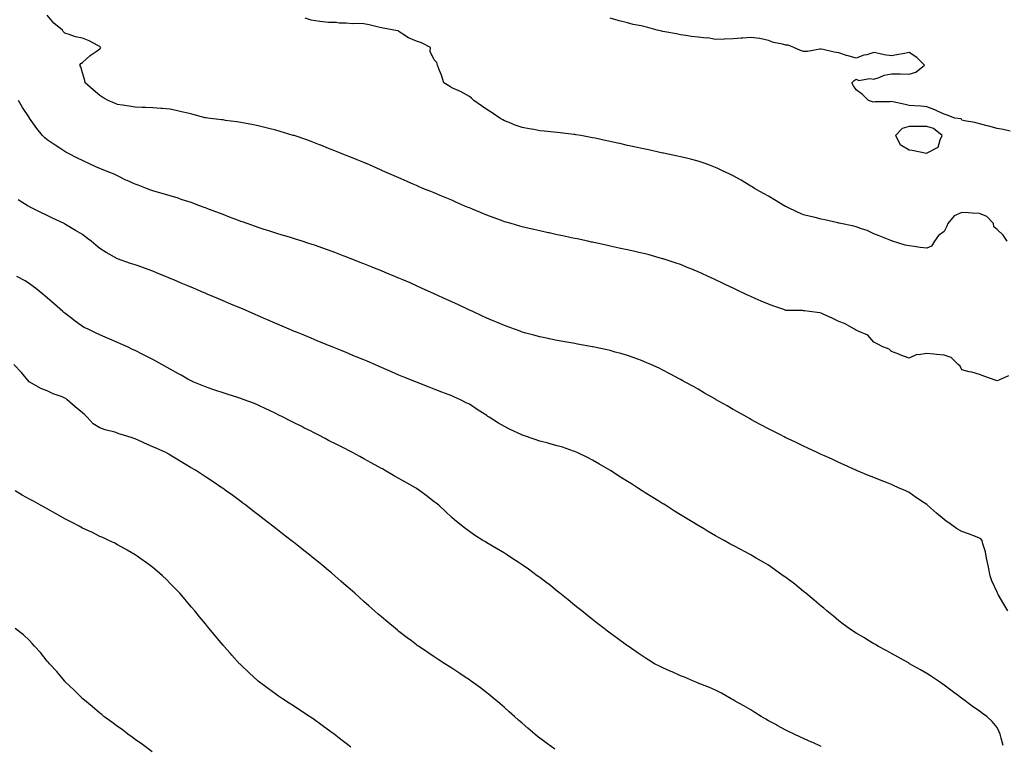
# Model space of a CAD drawing. Units: inches. Extents: x 891923 to 894563, y 7287338 to 7289978.
# Drawn here: x 893712 to 894272, y 7287816 to 7288228 of the extents above; entities that cross this region are included whole.
import ezdxf

# ---------------------------------------------------------------- set-up
doc = ezdxf.new("R2010")
doc.units = ezdxf.units.IN
doc.header["$MEASUREMENT"] = 0
doc.layers.add('Contour_89197287', color=7, linetype='Continuous', true_color=0x863a1b)

msp = doc.modelspace()

# ---------------------------------------------------------------- linework, layer by layer
at = {"layer": 'Contour_89197287'}
for points in [[(894274.53, 7288025.44, 3314), (894269.15, 7288023.01, 3314), (894268.05, 7288022.56, 3314), (894267.05, 7288022.92, 3314), (894261.19, 7288025.06, 3314), (894258.05, 7288026.17, 3314), (894253.67, 7288027.54, 3314), (894252.15, 7288027.82, 3314), (894248.05, 7288028.88, 3314), (894246.99, 7288030.86, 3314), (894245.88, 7288031.92, 3314), (894241.99, 7288035.86, 3314), (894238.05, 7288037.27, 3314), (894233.72, 7288037.59, 3314), (894232.17, 7288037.8, 3314), (894228.05, 7288038.14, 3314), (894223.45, 7288037.32, 3314), (894222.46, 7288037.51, 3314), (894218.05, 7288035.46, 3314), (894213.38, 7288037.25, 3314), (894212.27, 7288037.7, 3314), (894208.05, 7288039.37, 3314), (894206.71, 7288040.58, 3314), (894203.12, 7288041.92, 3314), (894199.85, 7288043.72, 3314), (894198.05, 7288044.65, 3314), (894194.61, 7288048.48, 3314), (894189.15, 7288050.82, 3314), (894188.05, 7288051.44, 3314), (894187.65, 7288051.52, 3314), (894187.04, 7288051.92, 3314), (894181.38, 7288055.25, 3314), (894178.05, 7288056.42, 3314), (894174.32, 7288058.19, 3314), (894169.59, 7288060.38, 3314), (894168.05, 7288061.1, 3314), (894167.3, 7288061.17, 3314), (894161.51, 7288061.92, 3314), (894158.53, 7288062.4, 3314), (894158.05, 7288062.47, 3314), (894157.43, 7288062.55, 3314), (894148.7, 7288062.57, 3314), (894148.05, 7288062.67, 3314), (894146.89, 7288063.08, 3314), (894141.11, 7288064.99, 3314), (894138.05, 7288066.15, 3314), (894133.97, 7288067.84, 3314), (894130.58, 7288069.39, 3314), (894128.05, 7288070.5, 3314), (894127.07, 7288070.94, 3314), (894124.99, 7288071.92, 3314), (894120.26, 7288074.14, 3314), (894118.05, 7288075.24, 3314), (894113.52, 7288077.4, 3314), (894111.68, 7288078.29, 3314), (894108.05, 7288080.05, 3314), (894106.76, 7288080.62, 3314), (894103.9, 7288081.92, 3314), (894099.87, 7288083.75, 3314), (894098.05, 7288084.57, 3314), (894093.59, 7288086.37, 3314), (894092.82, 7288086.7, 3314), (894088.05, 7288088.62, 3314), (894085.6, 7288089.47, 3314), (894078.27, 7288091.92, 3314), (894078.05, 7288092, 3314), (894077.95, 7288092.02, 3314), (894070.26, 7288094.13, 3314), (894068.05, 7288094.7, 3314), (894064.44, 7288095.53, 3314), (894062.19, 7288096.06, 3314), (894058.05, 7288097.01, 3314), (894054.01, 7288097.89, 3314), (894051.55, 7288098.41, 3314), (894048.05, 7288099.18, 3314), (894045.79, 7288099.66, 3314), (894038.78, 7288101.19, 3314), (894038.05, 7288101.34, 3314), (894037.58, 7288101.45, 3314), (894035.4, 7288101.92, 3314), (894029.36, 7288103.23, 3314), (894028.05, 7288103.52, 3314), (894026.02, 7288103.94, 3314), (894021.11, 7288104.98, 3314), (894018.05, 7288105.63, 3314), (894013.34, 7288106.63, 3314), (894012.86, 7288106.72, 3314), (894008.05, 7288107.75, 3314), (894004.67, 7288108.54, 3314), (894000.42, 7288109.56, 3314), (893998.05, 7288110.11, 3314), (893996.66, 7288110.53, 3314), (893991.91, 7288111.92, 3314), (893988.92, 7288112.79, 3314), (893988.05, 7288113.04, 3314), (893986.26, 7288113.71, 3314), (893981.59, 7288115.46, 3314), (893978.05, 7288116.77, 3314), (893974.41, 7288118.29, 3314), (893969.83, 7288120.13, 3314), (893968.05, 7288120.87, 3314), (893967.31, 7288121.18, 3314), (893965.54, 7288121.92, 3314), (893960.34, 7288124.21, 3314), (893958.05, 7288125.2, 3314), (893953.31, 7288127.18, 3314), (893952.43, 7288127.54, 3314), (893948.05, 7288129.35, 3314), (893946.23, 7288130.1, 3314), (893941.68, 7288131.92, 3314), (893939.18, 7288133.04, 3314), (893938.05, 7288133.53, 3314), (893935.15, 7288134.82, 3314), (893932.25, 7288136.12, 3314), (893928.05, 7288137.95, 3314), (893925.29, 7288139.16, 3314), (893918.72, 7288141.92, 3314), (893918.27, 7288142.13, 3314), (893918.05, 7288142.23, 3314), (893917.49, 7288142.49, 3314), (893911.38, 7288145.25, 3314), (893908.05, 7288146.66, 3314), (893904.33, 7288148.2, 3314), (893900.15, 7288149.82, 3314), (893898.05, 7288150.66, 3314), (893897.15, 7288151.02, 3314), (893894.81, 7288151.92, 3314), (893890.02, 7288153.88, 3314), (893888.05, 7288154.66, 3314), (893883.54, 7288156.43, 3314), (893882.84, 7288156.71, 3314), (893878.05, 7288158.56, 3314), (893875.58, 7288159.45, 3314), (893868.38, 7288161.92, 3314), (893868.13, 7288162.01, 3314), (893868.05, 7288162.03, 3314), (893867.9, 7288162.08, 3314), (893860.41, 7288164.27, 3314), (893858.05, 7288164.94, 3314), (893854.03, 7288165.93, 3314), (893852.46, 7288166.32, 3314), (893848.05, 7288167.43, 3314), (893844.33, 7288168.2, 3314), (893841.14, 7288168.82, 3314), (893838.05, 7288169.46, 3314), (893835.93, 7288169.8, 3314), (893829.36, 7288170.61, 3314), (893828.05, 7288170.81, 3314), (893827.11, 7288170.97, 3314), (893819.29, 7288171.92, 3314), (893818.19, 7288172.06, 3314), (893818.05, 7288172.07, 3314), (893817.85, 7288172.12, 3314), (893810.28, 7288174.15, 3314), (893808.05, 7288174.69, 3314), (893804.49, 7288175.48, 3314), (893802.19, 7288176.05, 3314), (893798.05, 7288176.91, 3314), (893793.41, 7288177.27, 3314), (893792.66, 7288177.31, 3314), (893788.05, 7288177.64, 3314), (893783.94, 7288177.81, 3314), (893782.11, 7288177.86, 3314), (893778.05, 7288178.02, 3314), (893774.75, 7288178.62, 3314), (893770.81, 7288179.17, 3314), (893768.05, 7288179.63, 3314), (893766.41, 7288180.28, 3314), (893762.74, 7288181.92, 3314), (893759.73, 7288183.6, 3314), (893758.05, 7288184.64, 3314), (893754.14, 7288188.01, 3314), (893749.62, 7288191.92, 3314), (893749.4, 7288193.27, 3314), (893748.05, 7288197.52, 3314), (893747.19, 7288201.06, 3314), (893746.71, 7288201.92, 3314), (893747.13, 7288202.84, 3314), (893748.05, 7288203.48, 3314), (893752.56, 7288207.41, 3314), (893755.82, 7288209.69, 3314), (893758.05, 7288211.3, 3314), (893758.31, 7288211.67, 3314), (893758.48, 7288211.92, 3314), (893758.26, 7288212.13, 3314), (893758.05, 7288212.53, 3314), (893756.89, 7288213.07, 3314), (893751.92, 7288215.79, 3314), (893748.05, 7288217.23, 3314), (893744.23, 7288218.1, 3314), (893740.62, 7288219.34, 3314), (893738.05, 7288220.06, 3314), (893737.2, 7288221.07, 3314), (893736.68, 7288221.92, 3314), (893731.92, 7288225.8, 3314), (893728.05, 7288230.38, 3314)], [(894273.85, 7288101.92, 3313), (894271.6, 7288105.46, 3313), (894268.05, 7288108.66, 3313), (894266.22, 7288110.09, 3313), (894266.08, 7288111.92, 3313), (894262.19, 7288116.06, 3313), (894258.05, 7288117.72, 3313), (894253.93, 7288117.8, 3313), (894251.84, 7288118.13, 3313), (894248.05, 7288118.22, 3313), (894243.66, 7288116.31, 3313), (894239.98, 7288111.92, 3313), (894239.46, 7288110.51, 3313), (894238.05, 7288107.51, 3313), (894234.73, 7288105.24, 3313), (894232.41, 7288101.92, 3313), (894230.83, 7288099.14, 3313), (894228.05, 7288098.01, 3313), (894224.43, 7288098.31, 3313), (894221, 7288098.97, 3313), (894218.05, 7288099.26, 3313), (894215.88, 7288099.75, 3313), (894208.67, 7288101.92, 3313), (894208.25, 7288102.12, 3313), (894208.05, 7288102.18, 3313), (894207.63, 7288102.34, 3313), (894201.11, 7288104.99, 3313), (894198.05, 7288106.06, 3313), (894194.22, 7288108.09, 3313), (894190.99, 7288108.98, 3313), (894188.05, 7288110.09, 3313), (894186.6, 7288110.46, 3313), (894179.21, 7288111.92, 3313), (894178.32, 7288112.19, 3313), (894178.05, 7288112.25, 3313), (894177.62, 7288112.35, 3313), (894170.21, 7288114.08, 3313), (894168.05, 7288114.53, 3313), (894164.6, 7288115.37, 3313), (894162.08, 7288115.95, 3313), (894158.05, 7288116.98, 3313), (894154.65, 7288118.52, 3313), (894148.7, 7288121.27, 3313), (894148.05, 7288121.57, 3313), (894147.82, 7288121.69, 3313), (894147.37, 7288121.92, 3313), (894141.54, 7288125.41, 3313), (894138.05, 7288127.45, 3313), (894135.24, 7288129.12, 3313), (894130.24, 7288131.92, 3313), (894128.91, 7288132.78, 3313), (894128.05, 7288133.28, 3313), (894124.69, 7288135.29, 3313), (894122.66, 7288136.53, 3313), (894118.05, 7288139.07, 3313), (894116.16, 7288140.03, 3313), (894111.99, 7288141.92, 3313), (894109.36, 7288143.23, 3313), (894108.05, 7288143.8, 3313), (894105.11, 7288144.87, 3313), (894102.14, 7288146.01, 3313), (894098.05, 7288147.42, 3313), (894094.5, 7288148.38, 3313), (894090.74, 7288149.23, 3313), (894088.05, 7288149.91, 3313), (894086.41, 7288150.28, 3313), (894078.35, 7288151.92, 3313), (894078.1, 7288151.97, 3313), (894078.05, 7288151.98, 3313), (894077.97, 7288152, 3313), (894069.92, 7288153.79, 3313), (894068.05, 7288154.16, 3313), (894065.17, 7288154.8, 3313), (894061.72, 7288155.59, 3313), (894058.05, 7288156.38, 3313), (894053.52, 7288157.4, 3313), (894052.31, 7288157.66, 3313), (894048.05, 7288158.6, 3313), (894045.32, 7288159.19, 3313), (894039.57, 7288160.4, 3313), (894038.05, 7288160.72, 3313), (894037.05, 7288160.92, 3313), (894031.49, 7288161.92, 3313), (894028.56, 7288162.44, 3313), (894028.05, 7288162.51, 3313), (894027.39, 7288162.58, 3313), (894019.73, 7288163.6, 3313), (894018.05, 7288163.76, 3313), (894016.03, 7288163.94, 3313), (894010.63, 7288164.5, 3313), (894008.05, 7288164.71, 3313), (894004.65, 7288165.33, 3313), (894001.97, 7288165.84, 3313), (893998.05, 7288166.52, 3313), (893994.08, 7288167.95, 3313), (893990.62, 7288169.34, 3313), (893988.05, 7288170.34, 3313), (893987.03, 7288170.9, 3313), (893985.42, 7288171.92, 3313), (893980.96, 7288174.83, 3313), (893978.05, 7288176.74, 3313), (893974.97, 7288178.84, 3313), (893970.52, 7288181.92, 3313), (893969.26, 7288183.13, 3313), (893968.05, 7288184.08, 3313), (893963.08, 7288186.96, 3313), (893962.98, 7288186.99, 3313), (893958.05, 7288189.15, 3313), (893956.3, 7288190.17, 3313), (893953.49, 7288191.92, 3313), (893952.3, 7288196.18, 3313), (893951.04, 7288198.93, 3313), (893949.93, 7288201.92, 3313), (893949.57, 7288203.43, 3313), (893948.05, 7288204.93, 3313), (893945.8, 7288209.67, 3313), (893945.89, 7288211.92, 3313), (893940.86, 7288214.73, 3313), (893938.05, 7288215.58, 3313), (893933.53, 7288217.4, 3313), (893930.32, 7288219.65, 3313), (893928.05, 7288221.06, 3313), (893927.53, 7288221.39, 3313), (893925.15, 7288221.92, 3313), (893919.1, 7288222.96, 3313), (893918.05, 7288223.23, 3313), (893916.39, 7288223.58, 3313), (893911.03, 7288224.9, 3313), (893908.05, 7288225.47, 3313), (893904.26, 7288225.71, 3313), (893901.63, 7288225.5, 3313), (893898.05, 7288225.81, 3313), (893894.14, 7288225.84, 3313), (893892.26, 7288226.13, 3313), (893888.05, 7288226.14, 3313), (893883.17, 7288226.8, 3313), (893882.96, 7288226.83, 3313), (893878.05, 7288227.5, 3313), (893874.69, 7288228.56, 3313)], [(894275.6, 7288164.37, 3312), (894271.47, 7288165.34, 3312), (894268.05, 7288166.06, 3312), (894263.4, 7288167.27, 3312), (894262.49, 7288167.48, 3312), (894258.05, 7288168.58, 3312), (894255.43, 7288169.3, 3312), (894249.61, 7288170.36, 3312), (894248.05, 7288170.73, 3312), (894247.56, 7288171.43, 3312), (894243.96, 7288171.92, 3312), (894239.72, 7288173.59, 3312), (894238.05, 7288174.07, 3312), (894234.14, 7288175.83, 3312), (894232.69, 7288176.56, 3312), (894228.05, 7288178.29, 3312), (894224.7, 7288178.57, 3312), (894221.11, 7288178.86, 3312), (894218.05, 7288179.11, 3312), (894215.81, 7288179.68, 3312), (894208.89, 7288181.07, 3312), (894208.05, 7288181.28, 3312), (894207.28, 7288181.15, 3312), (894198.77, 7288181.2, 3312), (894198.05, 7288181.02, 3312), (894197.32, 7288181.19, 3312), (894194.98, 7288181.92, 3312), (894191.48, 7288185.36, 3312), (894188.05, 7288187.88, 3312), (894186.36, 7288190.22, 3312), (894185.44, 7288191.92, 3312), (894186.82, 7288193.15, 3312), (894188.05, 7288193.91, 3312), (894189.44, 7288193.32, 3312), (894195.59, 7288194.38, 3312), (894198.05, 7288193.96, 3312), (894201.06, 7288194.93, 3312), (894203.79, 7288196.18, 3312), (894208.05, 7288197.1, 3312), (894212.97, 7288197, 3312), (894213.11, 7288196.99, 3312), (894218.05, 7288196.91, 3312), (894221.94, 7288198.03, 3312), (894226.72, 7288201.92, 3312), (894222.52, 7288206.39, 3312), (894218.05, 7288209.07, 3312), (894214.56, 7288208.43, 3312), (894212.04, 7288207.94, 3312), (894208.05, 7288207.23, 3312), (894203.96, 7288207.83, 3312), (894201.51, 7288208.45, 3312), (894198.05, 7288209.07, 3312), (894194, 7288207.88, 3312), (894192.41, 7288207.56, 3312), (894188.05, 7288205.84, 3312), (894183.32, 7288207.19, 3312), (894182.49, 7288207.48, 3312), (894178.05, 7288208.88, 3312), (894175.47, 7288209.34, 3312), (894169.18, 7288210.8, 3312), (894168.05, 7288211.01, 3312), (894167.21, 7288211.08, 3312), (894160.27, 7288209.69, 3312), (894158.05, 7288209.8, 3312), (894156.38, 7288210.26, 3312), (894152.55, 7288211.92, 3312), (894149.38, 7288213.25, 3312), (894148.05, 7288213.37, 3312), (894146.02, 7288213.95, 3312), (894140.93, 7288214.8, 3312), (894138.05, 7288215.95, 3312), (894133.15, 7288217.03, 3312), (894132.95, 7288217.02, 3312), (894128.05, 7288217.74, 3312), (894123.5, 7288217.37, 3312), (894122.61, 7288217.36, 3312), (894118.05, 7288216.93, 3312), (894113.17, 7288216.8, 3312), (894112.85, 7288216.71, 3312), (894108.05, 7288216.53, 3312), (894103.55, 7288217.43, 3312), (894102.63, 7288217.34, 3312), (894098.05, 7288217.91, 3312), (894094.3, 7288218.17, 3312), (894091.11, 7288218.85, 3312), (894088.05, 7288219.14, 3312), (894085.86, 7288219.73, 3312), (894079.1, 7288220.87, 3312), (894078.05, 7288221.11, 3312), (894077.39, 7288221.26, 3312), (894074.91, 7288221.92, 3312), (894069.48, 7288223.35, 3312), (894068.05, 7288223.72, 3312), (894065.72, 7288224.25, 3312), (894061.23, 7288225.09, 3312), (894058.05, 7288225.91, 3312), (894053.3, 7288227.17, 3312), (894052.58, 7288227.39, 3312), (894048.05, 7288228.65, 3312)], [(894274.23, 7287891.92, 3315), (894271.93, 7287895.8, 3315), (894268.75, 7287901.23, 3315), (894268.34, 7287901.92, 3315), (894268.23, 7287902.11, 3315), (894268.05, 7287902.52, 3315), (894265.17, 7287909.04, 3315), (894264.12, 7287911.92, 3315), (894263.2, 7287916.76, 3315), (894263.16, 7287917.04, 3315), (894262.14, 7287921.92, 3315), (894261.56, 7287925.43, 3315), (894260.04, 7287929.94, 3315), (894259.59, 7287931.92, 3315), (894258.9, 7287932.78, 3315), (894258.05, 7287933.3, 3315), (894255.84, 7287934.13, 3315), (894251.76, 7287935.63, 3315), (894248.05, 7287937.09, 3315), (894244.95, 7287938.82, 3315), (894240.57, 7287941.92, 3315), (894239.1, 7287942.96, 3315), (894238.05, 7287943.92, 3315), (894233.59, 7287947.46, 3315), (894228.51, 7287951.92, 3315), (894228.27, 7287952.14, 3315), (894228.05, 7287952.36, 3315), (894226.7, 7287953.27, 3315), (894222.34, 7287956.22, 3315), (894218.05, 7287959.17, 3315), (894216.18, 7287960.05, 3315), (894211.98, 7287961.92, 3315), (894209.26, 7287963.12, 3315), (894208.05, 7287963.64, 3315), (894205.18, 7287964.79, 3315), (894202.15, 7287966.02, 3315), (894198.05, 7287967.66, 3315), (894195.06, 7287968.92, 3315), (894188.19, 7287971.77, 3315), (894188.05, 7287971.83, 3315), (894187.99, 7287971.86, 3315), (894187.86, 7287971.92, 3315), (894181.09, 7287974.96, 3315), (894178.05, 7287976.3, 3315), (894174.23, 7287978.1, 3315), (894169.99, 7287979.98, 3315), (894168.05, 7287980.85, 3315), (894167.33, 7287981.2, 3315), (894165.79, 7287981.92, 3315), (894160.57, 7287984.44, 3315), (894158.05, 7287985.57, 3315), (894153.79, 7287987.66, 3315), (894151.07, 7287988.9, 3315), (894148.05, 7287990.33, 3315), (894147.01, 7287990.88, 3315), (894144.93, 7287991.92, 3315), (894140.4, 7287994.27, 3315), (894138.05, 7287995.38, 3315), (894133.82, 7287997.68, 3315), (894130.61, 7287999.36, 3315), (894128.05, 7288000.72, 3315), (894127.29, 7288001.16, 3315), (894125.93, 7288001.92, 3315), (894120.92, 7288004.79, 3315), (894118.05, 7288006.4, 3315), (894114.55, 7288008.42, 3315), (894108.41, 7288011.92, 3315), (894108.18, 7288012.05, 3315), (894108.05, 7288012.13, 3315), (894107.58, 7288012.4, 3315), (894101.82, 7288015.69, 3315), (894098.05, 7288017.84, 3315), (894095.44, 7288019.31, 3315), (894090.79, 7288021.92, 3315), (894089.01, 7288022.89, 3315), (894088.05, 7288023.39, 3315), (894084.89, 7288025.07, 3315), (894082.49, 7288026.36, 3315), (894078.05, 7288028.68, 3315), (894075.87, 7288029.74, 3315), (894071.21, 7288031.92, 3315), (894069.02, 7288032.9, 3315), (894068.05, 7288033.31, 3315), (894065.83, 7288034.14, 3315), (894061.81, 7288035.68, 3315), (894058.05, 7288037.04, 3315), (894054.24, 7288038.11, 3315), (894050.98, 7288038.99, 3315), (894048.05, 7288039.8, 3315), (894046.31, 7288040.18, 3315), (894038.19, 7288041.92, 3315), (894038.07, 7288041.95, 3315), (894038.05, 7288041.95, 3315), (894038.01, 7288041.96, 3315), (894029.61, 7288043.48, 3315), (894028.05, 7288043.77, 3315), (894025.81, 7288044.16, 3315), (894021.12, 7288044.99, 3315), (894018.05, 7288045.52, 3315), (894013.48, 7288046.49, 3315), (894012.77, 7288046.64, 3315), (894008.05, 7288047.62, 3315), (894004.69, 7288048.56, 3315), (894000.22, 7288049.74, 3315), (893998.05, 7288050.35, 3315), (893996.9, 7288050.78, 3315), (893993.7, 7288051.92, 3315), (893989.57, 7288053.43, 3315), (893988.05, 7288053.98, 3315), (893984.42, 7288055.55, 3315), (893982.51, 7288056.38, 3315), (893978.05, 7288058.27, 3315), (893975.55, 7288059.42, 3315), (893970.07, 7288061.92, 3315), (893968.69, 7288062.55, 3315), (893968.05, 7288062.85, 3315), (893966.32, 7288063.65, 3315), (893961.85, 7288065.72, 3315), (893958.05, 7288067.49, 3315), (893955.02, 7288068.89, 3315), (893948.42, 7288071.92, 3315), (893948.17, 7288072.04, 3315), (893948.05, 7288072.09, 3315), (893947.74, 7288072.23, 3315), (893941.29, 7288075.15, 3315), (893938.05, 7288076.61, 3315), (893934.36, 7288078.23, 3315), (893929.78, 7288080.19, 3315), (893928.05, 7288080.93, 3315), (893927.36, 7288081.23, 3315), (893925.67, 7288081.92, 3315), (893920.26, 7288084.13, 3315), (893918.05, 7288085.03, 3315), (893913.14, 7288087.01, 3315), (893912.85, 7288087.13, 3315), (893908.05, 7288089.04, 3315), (893905.99, 7288089.86, 3315), (893900.79, 7288091.92, 3315), (893898.83, 7288092.69, 3315), (893898.05, 7288093, 3315), (893896.3, 7288093.67, 3315), (893891.59, 7288095.46, 3315), (893888.05, 7288096.81, 3315), (893884.27, 7288098.14, 3315), (893880.51, 7288099.46, 3315), (893878.05, 7288100.33, 3315), (893876.85, 7288100.72, 3315), (893873.01, 7288101.92, 3315), (893869.24, 7288103.11, 3315), (893868.05, 7288103.49, 3315), (893865.8, 7288104.17, 3315), (893861.6, 7288105.46, 3315), (893858.05, 7288106.5, 3315), (893853.98, 7288107.85, 3315), (893851.32, 7288108.65, 3315), (893848.05, 7288109.68, 3315), (893846.42, 7288110.29, 3315), (893841.74, 7288111.92, 3315), (893839.02, 7288112.89, 3315), (893838.05, 7288113.21, 3315), (893835.96, 7288114.01, 3315), (893831.79, 7288115.66, 3315), (893828.05, 7288117.05, 3315), (893824.55, 7288118.42, 3315), (893819.74, 7288120.23, 3315), (893818.05, 7288120.88, 3315), (893817.3, 7288121.17, 3315), (893815.24, 7288121.92, 3315), (893809.98, 7288123.85, 3315), (893808.05, 7288124.5, 3315), (893804.25, 7288125.72, 3315), (893802.45, 7288126.31, 3315), (893798.05, 7288127.68, 3315), (893794.77, 7288128.64, 3315), (893789.94, 7288130.03, 3315), (893788.05, 7288130.57, 3315), (893787.06, 7288130.93, 3315), (893784.51, 7288131.92, 3315), (893779.83, 7288133.7, 3315), (893778.05, 7288134.27, 3315), (893773.61, 7288136.36, 3315), (893772.85, 7288136.71, 3315), (893768.05, 7288138.99, 3315), (893766.07, 7288139.95, 3315), (893761.28, 7288141.92, 3315), (893758.96, 7288142.83, 3315), (893758.05, 7288143.2, 3315), (893755.73, 7288144.24, 3315), (893752.02, 7288145.89, 3315), (893748.05, 7288147.7, 3315), (893745.29, 7288149.17, 3315), (893739.84, 7288151.92, 3315), (893738.66, 7288152.53, 3315), (893738.05, 7288152.84, 3315), (893735.25, 7288154.72, 3315), (893732.63, 7288156.49, 3315), (893728.05, 7288159.5, 3315), (893726.79, 7288160.65, 3315), (893725.45, 7288161.92, 3315), (893722.19, 7288166.06, 3315), (893718.05, 7288171.88, 3315), (893718.03, 7288171.9, 3315), (893717.96, 7288172.01, 3315), (893714.08, 7288177.95, 3315), (893711.69, 7288181.92, 3315)], [(894271.59, 7287815.46, 3316), (894270.42, 7287819.55, 3316), (894269.76, 7287821.92, 3316), (894269.27, 7287823.14, 3316), (894268.05, 7287825.61, 3316), (894265.26, 7287829.13, 3316), (894262.29, 7287831.92, 3316), (894259.75, 7287833.62, 3316), (894258.05, 7287834.93, 3316), (894253.95, 7287837.82, 3316), (894248.41, 7287841.92, 3316), (894248.2, 7287842.07, 3316), (894248.05, 7287842.19, 3316), (894246.95, 7287843.01, 3316), (894242.48, 7287846.34, 3316), (894238.05, 7287849.74, 3316), (894236.72, 7287850.59, 3316), (894234.7, 7287851.92, 3316), (894230.72, 7287854.59, 3316), (894228.05, 7287856.34, 3316), (894224.5, 7287858.38, 3316), (894218.33, 7287861.92, 3316), (894218.05, 7287862.1, 3316), (894217.65, 7287862.32, 3316), (894211.78, 7287865.64, 3316), (894208.05, 7287867.69, 3316), (894205.32, 7287869.19, 3316), (894200.28, 7287871.92, 3316), (894198.93, 7287872.8, 3316), (894198.05, 7287873.28, 3316), (894194.65, 7287875.33, 3316), (894192.67, 7287876.54, 3316), (894188.05, 7287879.19, 3316), (894186.41, 7287880.28, 3316), (894184.04, 7287881.92, 3316), (894180.59, 7287884.46, 3316), (894178.05, 7287886.28, 3316), (894174.99, 7287888.86, 3316), (894171.27, 7287891.92, 3316), (894169.53, 7287893.39, 3316), (894168.05, 7287894.53, 3316), (894164.16, 7287898.03, 3316), (894159.3, 7287901.92, 3316), (894158.63, 7287902.5, 3316), (894158.05, 7287902.94, 3316), (894153.15, 7287907.02, 3316), (894152.36, 7287907.61, 3316), (894148.05, 7287910.89, 3316), (894147.45, 7287911.31, 3316), (894146.55, 7287911.92, 3316), (894141.6, 7287915.46, 3316), (894138.05, 7287917.84, 3316), (894135.46, 7287919.33, 3316), (894131.03, 7287921.92, 3316), (894129.19, 7287923.05, 3316), (894128.05, 7287923.76, 3316), (894124.14, 7287925.83, 3316), (894122.71, 7287926.58, 3316), (894118.05, 7287929.14, 3316), (894116.22, 7287930.08, 3316), (894112.92, 7287931.92, 3316), (894109.77, 7287933.64, 3316), (894108.05, 7287934.63, 3316), (894103.39, 7287937.25, 3316), (894101.7, 7287938.27, 3316), (894098.05, 7287940.44, 3316), (894097.12, 7287940.99, 3316), (894095.62, 7287941.92, 3316), (894090.88, 7287944.74, 3316), (894088.05, 7287946.51, 3316), (894084.72, 7287948.59, 3316), (894079.49, 7287951.92, 3316), (894078.59, 7287952.46, 3316), (894078.05, 7287952.8, 3316), (894075.72, 7287954.25, 3316), (894072.42, 7287956.29, 3316), (894068.05, 7287959.06, 3316), (894066.29, 7287960.16, 3316), (894063.6, 7287961.92, 3316), (894060.16, 7287964.03, 3316), (894058.05, 7287965.37, 3316), (894054.04, 7287967.91, 3316), (894048.41, 7287971.56, 3316), (894048.05, 7287971.79, 3316), (894047.97, 7287971.84, 3316), (894047.85, 7287971.92, 3316), (894041.65, 7287975.52, 3316), (894038.05, 7287977.59, 3316), (894035.22, 7287979.09, 3316), (894029.44, 7287981.92, 3316), (894028.46, 7287982.33, 3316), (894028.05, 7287982.48, 3316), (894027.24, 7287982.73, 3316), (894021.02, 7287984.89, 3316), (894018.05, 7287985.69, 3316), (894013.2, 7287987.07, 3316), (894012.81, 7287987.15, 3316), (894008.05, 7287988.4, 3316), (894005.45, 7287989.32, 3316), (893998.22, 7287991.75, 3316), (893998.05, 7287991.81, 3316), (893997.97, 7287991.84, 3316), (893997.8, 7287991.92, 3316), (893991.18, 7287995.05, 3316), (893988.05, 7287996.67, 3316), (893984.7, 7287998.57, 3316), (893979.34, 7288001.92, 3316), (893978.58, 7288002.45, 3316), (893978.05, 7288002.84, 3316), (893975.55, 7288004.42, 3316), (893972.47, 7288006.33, 3316), (893968.05, 7288009.29, 3316), (893966.28, 7288010.15, 3316), (893962.94, 7288011.92, 3316), (893959.54, 7288013.41, 3316), (893958.05, 7288014.14, 3316), (893954.54, 7288015.44, 3316), (893952.32, 7288016.19, 3316), (893948.05, 7288017.94, 3316), (893945.16, 7288019.03, 3316), (893938.05, 7288021.92, 3316), (893930.83, 7288024.69, 3316), (893928.05, 7288025.85, 3316), (893923.83, 7288027.7, 3316), (893921.09, 7288028.88, 3316), (893918.05, 7288030.2, 3316), (893916.88, 7288030.75, 3316), (893914.23, 7288031.92, 3316), (893909.87, 7288033.74, 3316), (893908.05, 7288034.5, 3316), (893903.64, 7288036.33, 3316), (893902.81, 7288036.68, 3316), (893898.05, 7288038.63, 3316), (893895.75, 7288039.62, 3316), (893890.08, 7288041.92, 3316), (893888.63, 7288042.51, 3316), (893888.05, 7288042.73, 3316), (893886.68, 7288043.29, 3316), (893881.55, 7288045.42, 3316), (893878.05, 7288046.81, 3316), (893874.44, 7288048.31, 3316), (893869.79, 7288050.18, 3316), (893868.05, 7288050.88, 3316), (893867.33, 7288051.2, 3316), (893865.67, 7288051.92, 3316), (893860.33, 7288054.21, 3316), (893858.05, 7288055.15, 3316), (893853.34, 7288057.21, 3316), (893852.31, 7288057.66, 3316), (893848.05, 7288059.52, 3316), (893846.38, 7288060.26, 3316), (893842.56, 7288061.92, 3316), (893839.4, 7288063.27, 3316), (893838.05, 7288063.84, 3316), (893834.71, 7288065.26, 3316), (893832.38, 7288066.26, 3316), (893828.05, 7288068.1, 3316), (893825.37, 7288069.24, 3316), (893819.04, 7288071.92, 3316), (893818.34, 7288072.21, 3316), (893818.05, 7288072.34, 3316), (893817.33, 7288072.64, 3316), (893811.32, 7288075.18, 3316), (893808.05, 7288076.56, 3316), (893804.29, 7288078.16, 3316), (893799.99, 7288079.98, 3316), (893798.05, 7288080.8, 3316), (893797.26, 7288081.13, 3316), (893795.39, 7288081.92, 3316), (893790.2, 7288084.07, 3316), (893788.05, 7288084.92, 3316), (893783.36, 7288086.61, 3316), (893782.91, 7288086.77, 3316), (893778.05, 7288088.5, 3316), (893775.5, 7288089.37, 3316), (893768.05, 7288091.92, 3316), (893761.59, 7288095.46, 3316), (893758.05, 7288097.72, 3316), (893755.76, 7288099.63, 3316), (893753.04, 7288101.92, 3316), (893750.25, 7288104.12, 3316), (893748.05, 7288105.67, 3316), (893744.23, 7288108.1, 3316), (893738.48, 7288111.48, 3316), (893737.94, 7288111.81, 3316), (893737.71, 7288111.92, 3316), (893731.13, 7288115, 3316), (893728.05, 7288116.46, 3316), (893724.44, 7288118.31, 3316), (893718.82, 7288121.16, 3316), (893718.05, 7288121.54, 3316), (893717.8, 7288121.68, 3316), (893717.32, 7288121.92, 3316), (893711.53, 7288125.41, 3316)], [(894168.05, 7287814.95, 3317), (894163.25, 7287817.13, 3317), (894162.56, 7287817.41, 3317), (894158.05, 7287819.37, 3317), (894156.35, 7287820.22, 3317), (894152.73, 7287821.92, 3317), (894149.57, 7287823.44, 3317), (894148.05, 7287824.13, 3317), (894143.09, 7287826.88, 3317), (894143.04, 7287826.91, 3317), (894138.05, 7287829.51, 3317), (894136.54, 7287830.41, 3317), (894133.86, 7287831.92, 3317), (894130.36, 7287834.23, 3317), (894128.05, 7287835.64, 3317), (894124.15, 7287838.02, 3317), (894119.26, 7287840.71, 3317), (894118.05, 7287841.39, 3317), (894117.7, 7287841.57, 3317), (894116.94, 7287841.92, 3317), (894111.37, 7287845.24, 3317), (894108.05, 7287846.85, 3317), (894104.56, 7287848.43, 3317), (894099.71, 7287850.26, 3317), (894098.05, 7287850.94, 3317), (894097.35, 7287851.23, 3317), (894095.45, 7287851.92, 3317), (894090.32, 7287854.19, 3317), (894088.05, 7287855.1, 3317), (894083.35, 7287857.21, 3317), (894082.27, 7287857.7, 3317), (894078.05, 7287859.6, 3317), (894076.48, 7287860.35, 3317), (894073.4, 7287861.92, 3317), (894070.11, 7287863.98, 3317), (894068.05, 7287865.27, 3317), (894064.1, 7287867.96, 3317), (894058.29, 7287871.92, 3317), (894058.15, 7287872.02, 3317), (894058.05, 7287872.08, 3317), (894057.46, 7287872.52, 3317), (894052.37, 7287876.24, 3317), (894048.05, 7287879.31, 3317), (894046.59, 7287880.46, 3317), (894044.71, 7287881.92, 3317), (894040.94, 7287884.81, 3317), (894038.05, 7287886.95, 3317), (894035.33, 7287889.2, 3317), (894031.92, 7287891.92, 3317), (894029.76, 7287893.64, 3317), (894028.05, 7287894.95, 3317), (894024.25, 7287898.12, 3317), (894019.55, 7287901.92, 3317), (894018.72, 7287902.59, 3317), (894018.05, 7287903.1, 3317), (894013.15, 7287907.02, 3317), (894012.31, 7287907.66, 3317), (894008.05, 7287910.92, 3317), (894007.48, 7287911.35, 3317), (894006.7, 7287911.92, 3317), (894001.72, 7287915.59, 3317), (893998.05, 7287918.17, 3317), (893995.78, 7287919.64, 3317), (893992.2, 7287921.92, 3317), (893989.72, 7287923.59, 3317), (893988.05, 7287924.71, 3317), (893983.54, 7287927.41, 3317), (893978.05, 7287930.63, 3317), (893977.22, 7287931.1, 3317), (893975.77, 7287931.92, 3317), (893971.06, 7287934.93, 3317), (893968.05, 7287936.95, 3317), (893965.24, 7287939.12, 3317), (893961.65, 7287941.92, 3317), (893959.7, 7287943.57, 3317), (893958.05, 7287944.99, 3317), (893954.49, 7287948.37, 3317), (893950.62, 7287951.92, 3317), (893949.2, 7287953.06, 3317), (893948.05, 7287953.93, 3317), (893943.56, 7287957.43, 3317), (893939.91, 7287960.06, 3317), (893938.05, 7287961.42, 3317), (893937.76, 7287961.63, 3317), (893937.35, 7287961.92, 3317), (893931.39, 7287965.26, 3317), (893928.05, 7287967.08, 3317), (893924.99, 7287968.86, 3317), (893919.85, 7287971.92, 3317), (893918.67, 7287972.54, 3317), (893918.05, 7287972.88, 3317), (893915.94, 7287974.03, 3317), (893912.19, 7287976.06, 3317), (893908.05, 7287978.37, 3317), (893905.74, 7287979.61, 3317), (893901.56, 7287981.92, 3317), (893899.26, 7287983.13, 3317), (893898.05, 7287983.77, 3317), (893894.31, 7287985.66, 3317), (893892.63, 7287986.5, 3317), (893888.05, 7287988.81, 3317), (893886, 7287989.87, 3317), (893882.05, 7287991.92, 3317), (893879.4, 7287993.27, 3317), (893878.05, 7287993.94, 3317), (893873.97, 7287996, 3317), (893872.75, 7287996.62, 3317), (893868.05, 7287998.98, 3317), (893866.1, 7287999.97, 3317), (893862.25, 7288001.92, 3317), (893859.46, 7288003.33, 3317), (893858.05, 7288004.02, 3317), (893853.97, 7288006, 3317), (893852.74, 7288006.61, 3317), (893848.05, 7288008.8, 3317), (893845.85, 7288009.72, 3317), (893840.07, 7288011.92, 3317), (893838.59, 7288012.46, 3317), (893838.05, 7288012.64, 3317), (893836.99, 7288012.97, 3317), (893830.98, 7288014.85, 3317), (893828.05, 7288015.8, 3317), (893823.43, 7288017.3, 3317), (893822.23, 7288017.74, 3317), (893818.05, 7288019.2, 3317), (893816.07, 7288019.94, 3317), (893811.42, 7288021.92, 3317), (893809.17, 7288023.04, 3317), (893808.05, 7288023.65, 3317), (893804.2, 7288025.77, 3317), (893802.71, 7288026.59, 3317), (893798.05, 7288029.19, 3317), (893796.3, 7288030.17, 3317), (893793.24, 7288031.92, 3317), (893789.85, 7288033.72, 3317), (893788.05, 7288034.65, 3317), (893783.26, 7288037.13, 3317), (893782.42, 7288037.55, 3317), (893778.05, 7288039.76, 3317), (893776.62, 7288040.48, 3317), (893773.76, 7288041.92, 3317), (893769.8, 7288043.67, 3317), (893768.05, 7288044.44, 3317), (893763.65, 7288046.31, 3317), (893762.81, 7288046.69, 3317), (893758.05, 7288048.68, 3317), (893755.84, 7288049.71, 3317), (893751.37, 7288051.92, 3317), (893749.13, 7288053, 3317), (893748.05, 7288053.57, 3317), (893743.18, 7288057.05, 3317), (893742.03, 7288057.95, 3317), (893738.05, 7288060.99, 3317), (893737.55, 7288061.42, 3317), (893736.98, 7288061.92, 3317), (893732.23, 7288066.1, 3317), (893728.05, 7288069.82, 3317), (893726.92, 7288070.79, 3317), (893725.6, 7288071.92, 3317), (893721.43, 7288075.3, 3317), (893718.05, 7288077.79, 3317), (893715.51, 7288079.38, 3317), (893710.87, 7288081.92, 3317)], [(894016.69, 7287813.29, 3318), (894012.44, 7287816.31, 3318), (894008.05, 7287819.63, 3318), (894006.77, 7287820.63, 3318), (894005.2, 7287821.92, 3318), (894001.34, 7287825.21, 3318), (893998.05, 7287828.12, 3318), (893996.01, 7287829.89, 3318), (893993.68, 7287831.92, 3318), (893990.72, 7287834.59, 3318), (893988.05, 7287837, 3318), (893985.4, 7287839.26, 3318), (893982.21, 7287841.92, 3318), (893979.95, 7287843.82, 3318), (893978.05, 7287845.39, 3318), (893974.33, 7287848.21, 3318), (893969.18, 7287851.92, 3318), (893968.53, 7287852.4, 3318), (893968.05, 7287852.72, 3318), (893965.62, 7287854.35, 3318), (893962.55, 7287856.42, 3318), (893958.05, 7287859.3, 3318), (893956.49, 7287860.36, 3318), (893954.08, 7287861.92, 3318), (893950.42, 7287864.29, 3318), (893948.05, 7287865.76, 3318), (893944.41, 7287868.29, 3318), (893939.07, 7287871.92, 3318), (893938.46, 7287872.33, 3318), (893938.05, 7287872.61, 3318), (893935.14, 7287874.83, 3318), (893932.77, 7287876.64, 3318), (893928.05, 7287880.24, 3318), (893927.12, 7287880.99, 3318), (893925.98, 7287881.92, 3318), (893921.65, 7287885.52, 3318), (893918.05, 7287888.52, 3318), (893916.22, 7287890.09, 3318), (893914.11, 7287891.92, 3318), (893910.89, 7287894.76, 3318), (893908.05, 7287897.31, 3318), (893905.61, 7287899.48, 3318), (893902.88, 7287901.92, 3318), (893900.34, 7287904.21, 3318), (893898.05, 7287906.23, 3318), (893895.03, 7287908.89, 3318), (893891.53, 7287911.92, 3318), (893889.66, 7287913.53, 3318), (893888.05, 7287914.85, 3318), (893884.19, 7287918.06, 3318), (893879.39, 7287921.92, 3318), (893878.65, 7287922.52, 3318), (893878.05, 7287922.97, 3318), (893873.07, 7287926.94, 3318), (893872.86, 7287927.12, 3318), (893868.05, 7287930.88, 3318), (893867.48, 7287931.35, 3318), (893866.76, 7287931.92, 3318), (893861.9, 7287935.78, 3318), (893858.05, 7287938.72, 3318), (893856.26, 7287940.13, 3318), (893853.9, 7287941.92, 3318), (893850.62, 7287944.49, 3318), (893848.05, 7287946.43, 3318), (893844.98, 7287948.85, 3318), (893840.93, 7287951.92, 3318), (893839.27, 7287953.14, 3318), (893838.05, 7287954.03, 3318), (893833.53, 7287957.4, 3318), (893830.08, 7287959.89, 3318), (893828.05, 7287961.36, 3318), (893827.73, 7287961.6, 3318), (893827.28, 7287961.92, 3318), (893821.76, 7287965.63, 3318), (893818.05, 7287968.07, 3318), (893815.78, 7287969.65, 3318), (893812.33, 7287971.92, 3318), (893809.6, 7287973.46, 3318), (893808.05, 7287974.29, 3318), (893803.37, 7287977.24, 3318), (893801.85, 7287978.12, 3318), (893798.05, 7287980.38, 3318), (893797.12, 7287980.99, 3318), (893795.52, 7287981.92, 3318), (893790.31, 7287984.19, 3318), (893788.05, 7287985.04, 3318), (893783.35, 7287987.21, 3318), (893782.28, 7287987.69, 3318), (893778.05, 7287989.61, 3318), (893776.31, 7287990.18, 3318), (893770.78, 7287991.92, 3318), (893768.73, 7287992.59, 3318), (893768.05, 7287992.93, 3318), (893766.59, 7287993.38, 3318), (893760.97, 7287994.84, 3318), (893758.05, 7287995.9, 3318), (893754.28, 7287998.15, 3318), (893750.82, 7288001.92, 3318), (893749.37, 7288003.24, 3318), (893748.05, 7288004.39, 3318), (893743.98, 7288007.85, 3318), (893739.44, 7288011.92, 3318), (893738.63, 7288012.5, 3318), (893738.05, 7288012.84, 3318), (893736.5, 7288013.47, 3318), (893731.37, 7288015.24, 3318), (893728.05, 7288016.87, 3318), (893724.47, 7288018.34, 3318), (893718.11, 7288021.86, 3318), (893718.03, 7288021.9, 3318), (893718.02, 7288021.92, 3318), (893717.86, 7288022.12, 3318), (893713.46, 7288027.33, 3318), (893709.05, 7288031.92, 3318)], [(893900.71, 7287814.59, 3319), (893898.05, 7287816.66, 3319), (893895.07, 7287818.94, 3319), (893891.13, 7287821.92, 3319), (893889.38, 7287823.25, 3319), (893888.05, 7287824.25, 3319), (893883.59, 7287827.46, 3319), (893879.99, 7287829.98, 3319), (893878.05, 7287831.33, 3319), (893877.7, 7287831.57, 3319), (893877.16, 7287831.92, 3319), (893871.68, 7287835.55, 3319), (893868.05, 7287837.93, 3319), (893865.63, 7287839.5, 3319), (893861.83, 7287841.92, 3319), (893859.59, 7287843.46, 3319), (893858.05, 7287844.55, 3319), (893853.8, 7287847.66, 3319), (893848.05, 7287851.92, 3319), (893842.83, 7287856.7, 3319), (893838.05, 7287861.3, 3319), (893837.74, 7287861.61, 3319), (893837.44, 7287861.92, 3319), (893832.98, 7287866.85, 3319), (893832.05, 7287867.92, 3319), (893828.56, 7287871.92, 3319), (893828.32, 7287872.19, 3319), (893828.05, 7287872.52, 3319), (893823.76, 7287877.62, 3319), (893820.21, 7287881.92, 3319), (893819.21, 7287883.08, 3319), (893818.05, 7287884.49, 3319), (893814.72, 7287888.59, 3319), (893812.06, 7287891.92, 3319), (893810.19, 7287894.07, 3319), (893808.05, 7287896.58, 3319), (893805.6, 7287899.47, 3319), (893803.52, 7287901.92, 3319), (893800.82, 7287904.69, 3319), (893798.05, 7287907.52, 3319), (893795.85, 7287909.72, 3319), (893793.58, 7287911.92, 3319), (893790.59, 7287914.47, 3319), (893788.05, 7287916.59, 3319), (893785.02, 7287918.89, 3319), (893780.75, 7287921.92, 3319), (893779.16, 7287923.03, 3319), (893778.05, 7287923.8, 3319), (893773.52, 7287926.45, 3319), (893772.93, 7287926.8, 3319), (893768.05, 7287929.42, 3319), (893766.44, 7287930.31, 3319), (893763.1, 7287931.92, 3319), (893759.72, 7287933.59, 3319), (893758.05, 7287934.26, 3319), (893753.41, 7287936.56, 3319), (893752.94, 7287936.8, 3319), (893748.05, 7287939, 3319), (893746.17, 7287940.04, 3319), (893742.57, 7287941.92, 3319), (893739.58, 7287943.44, 3319), (893738.05, 7287944.19, 3319), (893733.12, 7287946.99, 3319), (893732.79, 7287947.18, 3319), (893728.05, 7287949.89, 3319), (893726.72, 7287950.59, 3319), (893724.34, 7287951.92, 3319), (893720.3, 7287954.17, 3319), (893718.05, 7287955.47, 3319), (893713.86, 7287957.73, 3319), (893709.81, 7287960.16, 3319)], [(893787.77, 7287811.92, 3320), (893782.2, 7287816.07, 3320), (893778.05, 7287818.91, 3320), (893776.36, 7287820.23, 3320), (893773.98, 7287821.92, 3320), (893770.61, 7287824.48, 3320), (893768.05, 7287826.24, 3320), (893764.83, 7287828.71, 3320), (893760.33, 7287831.92, 3320), (893759.12, 7287832.98, 3320), (893758.05, 7287833.82, 3320), (893753.72, 7287837.59, 3320), (893748.29, 7287841.92, 3320), (893748.18, 7287842.05, 3320), (893748.05, 7287842.15, 3320), (893743.28, 7287847.15, 3320), (893738.47, 7287851.5, 3320), (893738.05, 7287851.88, 3320), (893738.01, 7287851.92, 3320), (893737.86, 7287852.12, 3320), (893733.58, 7287857.45, 3320), (893729.34, 7287861.92, 3320), (893728.78, 7287862.65, 3320), (893728.05, 7287863.41, 3320), (893724.33, 7287868.21, 3320), (893720.85, 7287871.92, 3320), (893719.61, 7287873.48, 3320), (893718.05, 7287875.07, 3320), (893714.53, 7287878.4, 3320), (893709.82, 7287881.92, 3320)]]:
    msp.add_polyline3d(points, dxfattribs=at)
msp.add_polyline3d([(894228.05, 7288151.98, 3313), (894228.25, 7288152.13, 3313), (894234.55, 7288155.42, 3313), (894235.67, 7288159.54, 3313), (894236.94, 7288161.92, 3313), (894232.01, 7288165.88, 3313), (894228.05, 7288167.17, 3313), (894223.32, 7288167.18, 3313), (894222.78, 7288167.19, 3313), (894218.05, 7288167.2, 3313), (894214.05, 7288165.91, 3313), (894210.35, 7288161.92, 3313), (894213.05, 7288156.92, 3313), (894218.05, 7288153.91, 3313), (894219.86, 7288153.73, 3313), (894227.98, 7288151.99, 3313)], close=True, dxfattribs=at)

doc.saveas('drawing.dxf')
